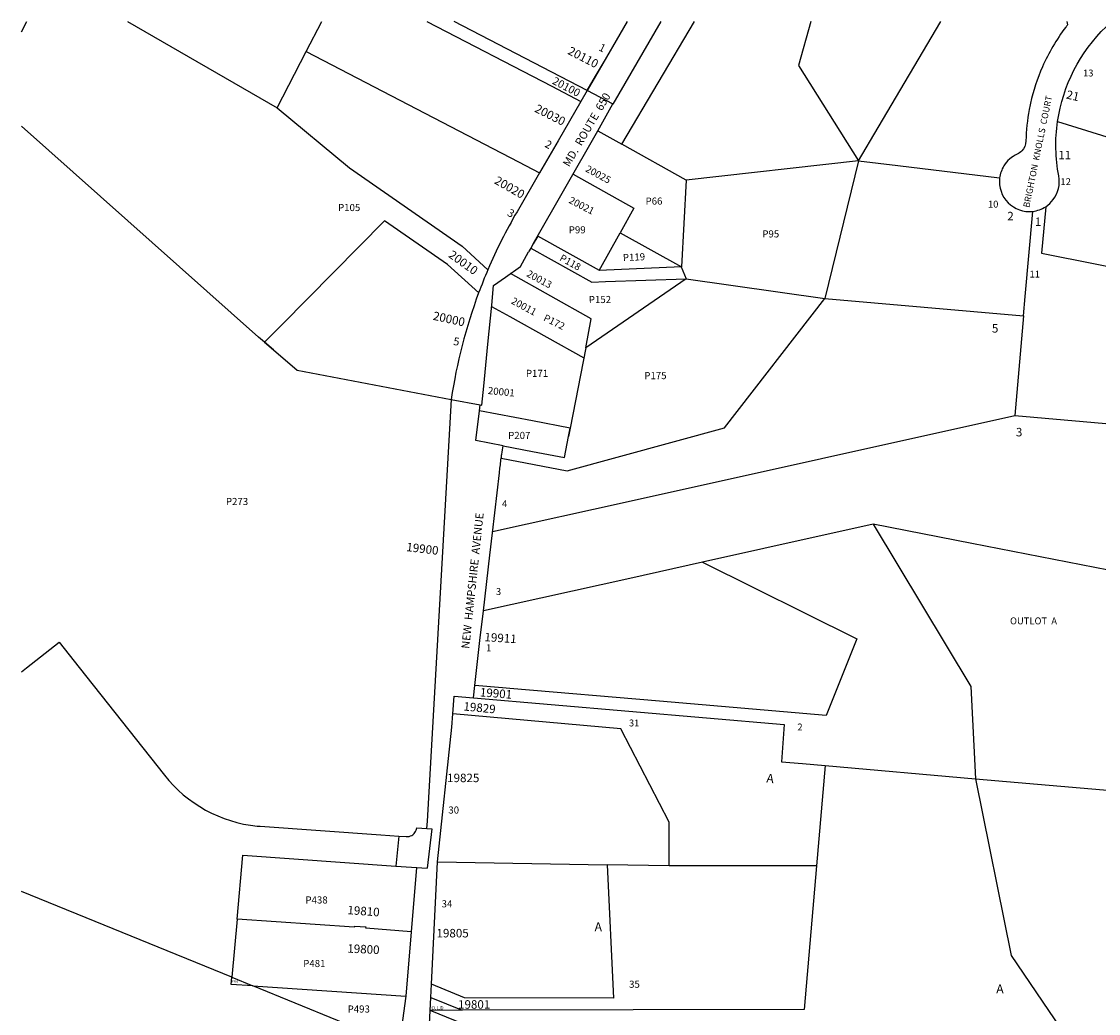
# Model space of a CAD drawing. Units: inches. Extents: x 1303765 to 1309765, y 549448 to 553448.
# Drawn here: x 1303765 to 1305923, y 551461 to 553448 of the extents above; entities that cross this region are included whole.
import ezdxf
from ezdxf.enums import TextEntityAlignment as Align

# ---------------------------------------------------------------- set-up
doc = ezdxf.new("R2010")
doc.units = ezdxf.units.IN
doc.header["$MEASUREMENT"] = 0
for name, color, linetype in [('Addresses', 5, 'Continuous'), ('Lot-Block-Parcel Text', 6, 'Continuous'), ('Parcel Boundaries', 7, 'Continuous'), ('Street Names', 7, 'Continuous'), ('Street ROW', 5, 'Continuous')]:
    doc.layers.add(name, color=color, linetype=linetype)
doc.styles.add('Arial', font='txt')

msp = doc.modelspace()

# ---------------------------------------------------------------- linework, layer by layer
at = {"layer": 'Parcel Boundaries'}
for p, q in [((1303765.5, 553427), (1303776.2, 553447.8)), ((1303977.9, 553447.8), (1304277.7, 553275.1)), ((1304899, 553309.4), (1304632.1, 553447.7)), ((1304277.7, 553275.1), (1304336, 553387.5)), ((1305097, 553129.9), (1304968.3, 553202)), ((1305442.6, 553168.8), (1305374.9, 552893.3)), ((1305087.4, 552956.7), (1305097.1, 552932.8)), ((1305097.1, 552932.8), (1305374.9, 552893.3)), ((1305374.9, 552893.3), (1305773.4, 552858.5)), ((1305375.4, 551957.7), (1305358.2, 551757.1)), ((1305375.4, 551957.7), (1305677.1, 551931.3)), ((1305677.1, 551931.3), (1306044.1, 551899.2)), ((1304599, 551765.2), (1304939.1, 551759)), ((1305063.2, 551756.7), (1304939.1, 551759)), ((1305358.2, 551757.1), (1305063.2, 551756.7)), ((1304186.9, 551533.7), (1303765.3, 551705.7)), ((1304197.2, 551649.9), (1304186.9, 551533.7)), ((1304186.9, 551533.7), (1304229.1, 551516.4)), ((1304229.1, 551516.4), (1304535.1, 551495.9)), ((1304522.1, 551396.9), (1304229.1, 551516.4)), ((1304585.6, 551493.3), (1304648.2, 551467.6)), ((1304648.2, 551467.6), (1304584.4, 551467.4)), ((1305824.2, 550962.9), (1304584.4, 551467.4))]:
    msp.add_line(p, q, dxfattribs=at)
for points in [[(1305346.7, 553447.7), (1305322.4, 553359.9), (1305442.6, 553168.8), (1305097, 553129.9)], [(1305442.6, 553168.8), (1305482.2, 553235.9), (1305607.7, 553447.6)], [(1304336, 553387.5), (1304761.5, 553166.8), (1304803.6, 553145)], [(1304277.7, 553275.1), (1304422.5, 553154.9), (1304648.3, 552998), (1304700, 552950.8)], [(1305841.4, 553247.6), (1306094.8, 553168.9), (1306204.3, 553134.9)], [(1304270.3, 552790.3), (1304252.5, 552805.5), (1304240.3, 552816), (1303765.5, 553238.1)], [(1305442.6, 553168.8), (1305521.4, 553159.4), (1305725.3, 553134.5)], [(1304870.4, 553142), (1304992.5, 553074), (1304965.2, 553025), (1305087.7, 552956.6)], [(1305097, 553129.9), (1305087.7, 552956.6), (1304923.1, 552949.4), (1304965.2, 553025)], [(1305817.6, 553077), (1305809.4, 552983.7), (1306148.5, 552916.3), (1306267.8, 552892.5)], [(1305773.4, 552858.5), (1305776.7, 552897), (1305791.7, 553067.7)], [(1304681.4, 552904.4), (1304619, 552961.5), (1304493, 553049), (1304287.9, 552841.4), (1304252.5, 552805.5), (1304270.3, 552790.3)], [(1304923.2, 552949.4), (1304799.6, 553018.2), (1304790.8, 553002.7)], [(1304785.7, 552993.9), (1304908.1, 552925.9), (1304935.6, 552926.9), (1305097.1, 552932.8), (1304895.8, 552794.5), (1304906.9, 552852.7), (1304744.9, 552943)], [(1304726.6, 552573.4), (1304858.9, 552548), (1305173.7, 552634.3), (1305374.9, 552893.3)], [(1304707.3, 552877.1), (1304743.5, 552857), (1304892, 552774.6)], [(1305773.4, 552858.5), (1305764, 552750.9), (1305755.9, 552658.8)], [(1304895.8, 552794.5), (1304864.8, 552633.4), (1304861.6, 552616.5)], [(1304270.3, 552790.3), (1304317.7, 552749.5), (1304626.5, 552691.2)], [(1304861.6, 552616.5), (1304864.8, 552633.4), (1304789.1, 552647.9), (1304683, 552668.3)], [(1304709, 552424.1), (1304709.2, 552426.4), (1304980.7, 552486.6), (1305755.9, 552658.8)], [(1305755.9, 552658.8), (1306052.4, 552632.8), (1306135.7, 552625.5), (1306178.9, 552621.8), (1306178.4, 552620.1)], [(1304730.2, 552598.2), (1304789.4, 552586.8), (1304853.5, 552574.5), (1304861.6, 552616.5)], [(1305472, 552440.9), (1305252.9, 552392.2), (1305130.2, 552365)], [(1305472, 552440.9), (1305667.4, 552116.1), (1305677.1, 551931.3)], [(1306080.6, 552322.5), (1305669.8, 552402.4), (1305472, 552440.9)], [(1305130.2, 552365), (1305439.1, 552211.4), (1305377.5, 552058.2), (1305043.4, 552086.7), (1304743.5, 552112.4), (1304728.9, 552113.7), (1304673.6, 552118.4)], [(1305130.2, 552365), (1304984.6, 552332.7), (1304690.9, 552267.4)], [(1304670.7, 552093.6), (1305293.7, 552040.1), (1305288.5, 551965.3), (1305330.4, 551961.6), (1305375.4, 551957.7)], [(1305063.2, 551756.7), (1305063.1, 551844.2), (1304966.4, 552031.5), (1304629.7, 552061.2), (1304629.7, 552061.2)], [(1305677.1, 551931.3), (1305748.2, 551577.3), (1306097.4, 551063.9)], [(1304197.2, 551649.9), (1304208.7, 551778.1), (1304515.6, 551756.5)], [(1304939.1, 551759), (1304951.5, 551491.7), (1304652.7, 551492.7), (1304586.9, 551519.8)], [(1305358.2, 551757.1), (1305333.5, 551469.2), (1304648.2, 551467.6)], [(1304546, 551624.6), (1304455.5, 551632.3), (1304455.6, 551634), (1304431.7, 551635.7), (1304431.6, 551634), (1304197.2, 551649.9)], [(1304229.1, 551516.4), (1304185.6, 551519.3), (1304186.9, 551533.7)]]:
    msp.add_lwpolyline(points, dxfattribs=at)
msp.add_lwpolyline([(1303765.4, 552145.6), (1303775.2, 552153.4), (1303840.7, 552205.2), (1303881, 552154.3), (1304051.6, 551938.8, 0.205061), (1304237.6, 551836.6, 0.005789), (1304243.8, 551836.1), (1304485.2, 551819.1), (1304521.6, 551816.5)], format="xyb", dxfattribs=at)
for points in [[(1304336, 553387.5, 0), (1304367.3, 553447.8, 0)], [(1304577.8, 553447.7, 0), (1304827.9, 553318.1, 0), (1304886.4, 553287.7, 0)]]:
    msp.add_polyline3d(points, dxfattribs=at)
at = {"layer": 'Street ROW'}
for p, q in [((1304968.3, 553202), (1305113.8, 553447.7)), ((1304899, 553309.4), (1304886.4, 553287.7)), ((1304699.8, 552801.5), (1304707.6, 552879.7)), ((1304670.7, 552093.6), (1304673.6, 552118.4)), ((1304587.4, 551831.1), (1304578.3, 551752.1)), ((1304521.6, 551816.5), (1304515.6, 551756.5)), ((1304515.6, 551756.5), (1304578.3, 551752.1)), ((1304586.9, 551519.8), (1304599, 551765.2)), ((1304557, 551753.6), (1304535.1, 551495.9)), ((1304585.6, 551493.3), (1304586.9, 551519.8)), ((1304535.1, 551495.9), (1304524.8, 551417.6)), ((1304584.4, 551467.4), (1304585.6, 551493.3)), ((1304580.4, 551387.2), (1304584.4, 551467.4))]:
    msp.add_line(p, q, dxfattribs=at)
for points in [[(1304979.1, 553447.7), (1304915.8, 553338.3), (1304899, 553309.4)], [(1304920, 553228.8), (1304950.4, 553282.7), (1304950.8, 553282.5), (1305046.8, 553447.7)], [(1304950.8, 553282.5), (1304899, 553309.4), (1304915.8, 553338.3), (1304931.6, 553365.4)], [(1304886.4, 553287.7), (1304840.8, 553209.2), (1304803.6, 553145)], [(1304790.8, 553002.7), (1304920, 553228.8), (1304968.3, 553202)], [(1304734.9, 552935.8), (1304734.9, 552935.8), (1304764.9, 552957.5), (1304781.5, 552986.5)], [(1304790.8, 553002.7), (1304785.9, 552993.8), (1304785.7, 552993.9), (1304781.5, 552986.5)], [(1304707.6, 552879.7), (1304711.4, 552918.9), (1304734.9, 552935.8)], [(1304683, 552668.3), (1304684.7, 552680.2), (1304687.7, 552679.6), (1304691.5, 552717.7), (1304699.8, 552801.5)], [(1304626.5, 552691.2), (1304578.3, 551846.4), (1304576.7, 551831.8)], [(1304626.5, 552691.2), (1304684.7, 552680.2), (1304687.7, 552679.6)], [(1304730.2, 552598.2), (1304675.9, 552608.6), (1304683, 552668.3)], [(1304690.9, 552267.4), (1304703.8, 552379.3), (1304709, 552424.1)], [(1304673.6, 552118.4), (1304684, 552207.9), (1304690.9, 552267.4)], [(1304629.7, 552061.2), (1304632.2, 552096.9), (1304670.7, 552093.6)], [(1304599, 551765.2), (1304627.9, 552034.5), (1304629.7, 552061.2)]]:
    msp.add_lwpolyline(points, dxfattribs=at)
for points in [[(1305859.7, 553447.6), (1305861.5, 553441.1, 0.003905), (1305857.7, 553436.3, 0.059094), (1305811.1, 553357.2, 0.049424), (1305787.2, 553284.1, 0.008181), (1305784.6, 553271.6, 0.040534), (1305778.1, 553208.8, -0.189033), (1305769.6, 553188.6, -0.09546), (1305760.3, 553182.1, 0.150561), (1305733.8, 553158.8, 0.108318), (1305725.3, 553134.5)], [(1305841.4, 553247.6, -0.165977), (1305938.7, 553437.3, -0.0026), (1305941.2, 553439.7), (1305969.6, 553446.9), (1305975.2, 553445.4, 0.042513), (1306147.4, 553415.3, 0.016876), (1306216.8, 553411.6, 0.004869), (1306236.8, 553411.4), (1306237.7, 553411.4, 0.0076), (1306269, 553411.8)], [(1305817.6, 553077, 0.086789), (1305832.7, 553091.1, 0.211715), (1305843.8, 553138.5, -0.083251), (1305841.4, 553247.6)], [(1304803.6, 553145), (1304758.2, 553066.9, 0.029856), (1304699.8, 552950.9), (1304700, 552950.8)], [(1304700, 552950.8), (1304699.8, 552950.9, 0.008057), (1304681.3, 552904.5), (1304681.4, 552904.4)], [(1304681.4, 552904.4), (1304681.3, 552904.5, 0.051136), (1304626.3, 552691.2), (1304626.5, 552691.2)], [(1304726.6, 552573.4, -0.001384), (1304727.7, 552581.3, -0.00298), (1304730.2, 552598.2)], [(1304709, 552424.1), (1304722.8, 552543.7, -0.00325), (1304726.1, 552570.3), (1304726.6, 552573.4)], [(1304521.6, 551816.5), (1304536.2, 551815.5, 0.146999), (1304547.4, 551818, 0.105783), (1304553.7, 551823.6, 0.131149), (1304557.4, 551833.2), (1304587.4, 551831.1)]]:
    msp.add_lwpolyline(points, format="xyb", dxfattribs=at)
for start, end in [(173.0666, 276.5521), (276.5515, 303.089)]:
    msp.add_arc((1305784.8, 553127.3), 60, start, end, dxfattribs=at)

# ---------------------------------------------------------------- texts
at = {"layer": 'Addresses', "color": 18, "true_color": 0x000000, "style": 'Arial'}
for s, height, rotation, p in [('20110', 17.04, -27.2767, (1304858.3, 553383.5)), ('20100', 15.62, -27.9466, (1304827.4, 553324.1)), ('21', 17.04, -12.72, (1305857.5, 553293.9)), ('20030', 17.04, -26.9522, (1304792.1, 553267.9)), ('20025', 14.2, -28.465, (1304894, 553148.3)), ('20020', 17.04, -29.859, (1304711.3, 553124.5)), ('20021', 14.2, -27.2552, (1304860.6, 553085.3)), ('2', 17, -0.551, (1305740.6, 553049.7)), ('20010', 17.04, -35.6708, (1304619.5, 552977.1)), ('20013', 14.2, -28.4213, (1304775.9, 552938.4)), ('20011', 14.2, -28.4213, (1304745.1, 552883.9)), ('20000', 17.04, -12.236, (1304588.6, 552850.8)), ('20001', 14.2, -5.7226, (1304699.3, 552702)), ('19900', 17.04, -6.8637, (1304535.7, 552387.4)), ('19911', 17.04, -3.6445, (1304692.6, 552206.9)), ('19829', 17.04, -5.3394, (1304650.3, 552068.1)), ('19810', 17.04, -4.1276, (1304417.9, 551660.2)), ('19800', 17.04, -2.6025, (1304417.9, 551583.1))]:
    msp.add_text(s, height=height, rotation=rotation, dxfattribs=at).set_placement(p)
for s, height, p in [('11', 17.04, (1305842.8, 553171.8)), ('1', 17, (1305795.9, 553038.4)), ('5', 17, (1305709.8, 552824.9)), ('3', 17, (1305758, 552617)), ('19825', 17.04, (1304618.2, 551924.5)), ('19805', 17.04, (1304596.9, 551613.6)), ('19801', 17.04, (1304640.1, 551470.8))]:
    msp.add_text(s, height=height, dxfattribs=at).set_placement(p)
msp.add_text('19901', height=17.04, rotation=-4.3873, dxfattribs=at).set_placement((1304715.5, 552093.9), align=Align.CENTER)
at = {"layer": 'Lot-Block-Parcel Text', "color": 14, "true_color": 0xa80000, "style": 'Arial'}
for s, height, rotation, p in [('1', 15.8, -25.7247, (1304920.4, 553390.7)), ('2', 15.8, -28.2611, (1304812.3, 553197.5)), ('3', 15.8, -28.6943, (1304737.1, 553060)), ('P118', 14.2, -29.0941, (1304842.1, 552970.1)), ('P119', 14.2, 2.6974, (1304970.7, 552967.9)), ('P152', 14.2, 0.4042, (1304902.2, 552883.8)), ('P172', 14.2, -26.534, (1304809.7, 552849.6)), ('5', 15.8, -9.3977, (1304629.7, 552800.3)), ('A', 17.8, -6.3851, (1305257.3, 551924))]:
    msp.add_text(s, height=height, rotation=rotation, dxfattribs=at).set_placement(p)
for s, height, p in [('13', 13.81, (1305892.4, 553337.8)), ('12', 13.81, (1305847.2, 553120.2)), ('P66', 14.2, (1305015.8, 553081.2)), ('P105', 14.2, (1304399.6, 553068.2)), ('10', 13.81, (1305701.9, 553075.2)), ('P99', 14.2, (1304862, 553023.6)), ('P95', 14.2, (1305249.8, 553015.4)), ('11', 13.81, (1305785.3, 552935.2)), ('P171', 14.2, (1304776.1, 552736.2)), ('P175', 14.2, (1305013.3, 552731.6)), ('P207', 14.2, (1304740.5, 552611.9)), ('P273', 14.2, (1304174.9, 552479.5)), ('4', 13.8, (1304728.1, 552475.4)), ('3', 13.8, (1304716, 552299.4)), ('OUTLOT  A', 13.81, (1305746.1, 552240.6)), ('1', 13.8, (1304696.3, 552186.7)), ('31', 13.81, (1304982.4, 552036.1)), ('2', 13.8, (1305320, 552028.1)), ('30', 14.2, (1304620.6, 551861.6)), ('P438', 14.2, (1304334.3, 551681.5)), ('34', 14.2, (1304607.2, 551673.8)), ('A', 17.8, (1304913.7, 551626)), ('P481', 14.2, (1304329.8, 551554.2)), ('P483', 3.94, (1304187.1, 551523.7)), ('35', 14.2, (1304982.8, 551512.7)), ('A', 17.8, (1305718.6, 551501.7)), ('P493', 14.2, (1304418.8, 551463.1)), ('O.L.D', 7.1, (1304586.7, 551468.9))]:
    msp.add_text(s, height=height, dxfattribs=at).set_placement(p)
at = {"layer": 'Street Names', "color": 18, "true_color": 0x000000, "style": 'Arial'}
for s, height, rotation, p in [('MD.  ROUTE  650', 15.975, 59.685, (1304862.6, 553155.5)), ('BRIGHTON  KNOLLS  COURT', 12.78, 78.421, (1305784.8, 553074.3)), ('NEW  HAMPSHIRE  AVENUE', 16.024, 83.9, (1304662.4, 552191.1))]:
    msp.add_text(s, height=height, rotation=rotation, dxfattribs=at).set_placement(p)

doc.saveas('drawing.dxf')
